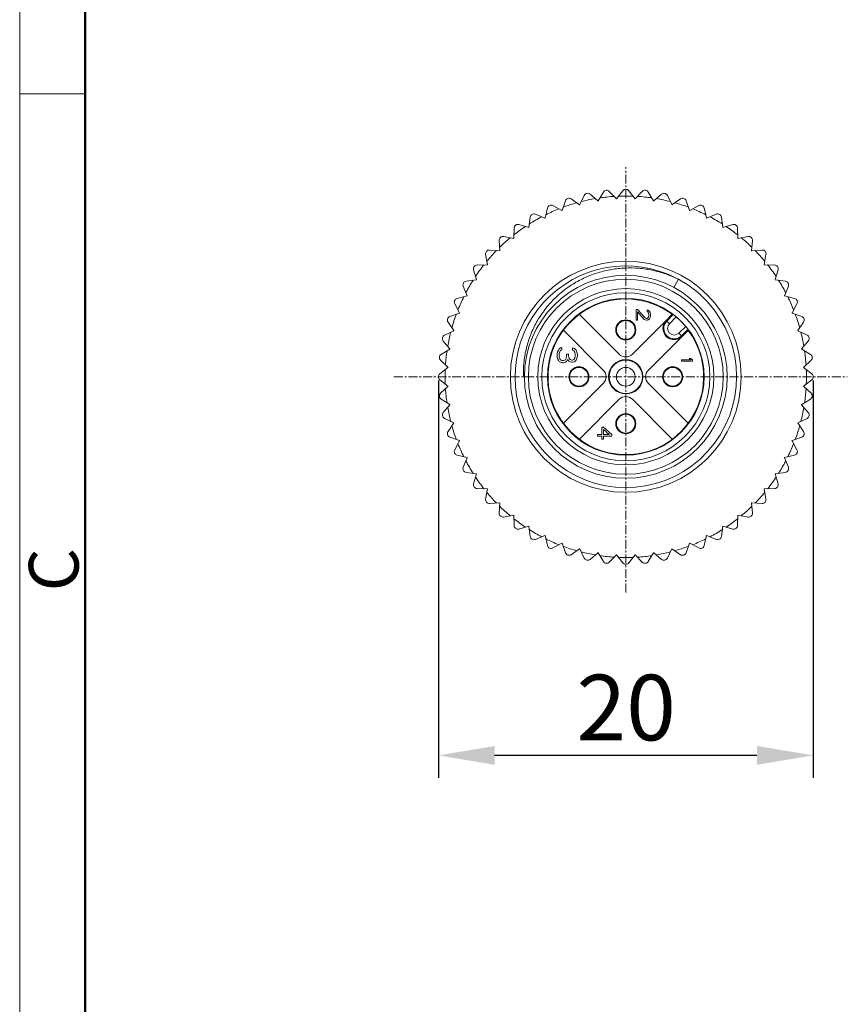
# Model space of a CAD drawing. Units: inches. Extents: x 86 to 383, y 40 to 250.
# Drawn here: x 86 to 130, y 145 to 197 of the extents above; entities that cross this region are included whole.
import ezdxf

# ---------------------------------------------------------------- set-up
doc = ezdxf.new("R2010")
doc.units = ezdxf.units.IN
doc.header["$MEASUREMENT"] = 0
doc.linetypes.add('CENTER', pattern=[2, 1.25, -0.25, 0.25, -0.25])
doc.layers.get('0').update_dxf_attribs({"lineweight": 30})
doc.layers.add('DIM', color=3, linetype='Continuous', lineweight=15)
doc.layers.add('图框', color=7, linetype='Continuous', lineweight=20)
for name, color, linetype in [('M12-BO-20-SHDXF_CONTINUOUS_LINE', 7, 'Continuous'), ('M12-M05A-P_DXF_CONTINUOUS_LINE', 7, 'Continuous'), ('PIN-M-AA_DXF_CONTINUOUS_LINE', 7, 'Continuous'), ('PIN-M5-LOG_DXF_CONTINUOUS_LINE', 7, 'Continuous')]:
    doc.layers.add(name, color=color, linetype=linetype)
doc.styles.add('Romans字体', font='romans.shx', dxfattribs={"width": 0.75})
doc.dimstyles.new('01', dxfattribs={"dimtxt": 3.5, "dimasz": 3, "dimexe": 1.2, "dimexo": 0.2, "dimgap": 0.8, "dimtad": 1, "dimdec": 1, "dimdsep": 46, "dimtxsty": 'Romans字体', "dimcen": 0, "dimclrd": 1, "dimclre": 6, "dimclrt": 4, "dimazin": 2, "dimtfac": 1, "dimtdec": 1, "dimtofl": 0, "dimtmove": 0, "dimatfit": 3, "dimfxl": 1, "dimtolj": 1, "dimtzin": 0, "dimarcsym": 0})

# ---------------------------------------------------------------- blocks, each defined once
blk = doc.blocks.new('A4图框-NEW')
at = {"layer": '图框', "color": 1, "lineweight": 18}
blk.add_line((833.413, 690.535), (833.413, 480.535), dxfattribs=at)
at = {"layer": '图框', "lineweight": 50}
blk.add_line((836.913, 484.018), (836.913, 675.021), dxfattribs=at)
at = {"layer": '图框', "color": 6}
blk.add_line((836.913, 634.073), (833.413, 634.073), dxfattribs=at)
at = {"layer": '图框', "color": 6, "insert": (833.904, 607.554), "char_height": 2.652, "width": 2.55791, "attachment_point": 1, "rotation": 90, "style": 'Romans字体'}
blk.add_mtext('C', dxfattribs=at)
blk = doc.blocks.new('*D2')
at = {"color": 6, "lineweight": -2, "transparency": 16777216}
for p, q in [((108.387, 178.192), (108.387, 157.005)), ((128.387, 178.192), (128.387, 157.005))]:
    blk.add_line(p, q, dxfattribs=at)
at = {"color": 1, "lineweight": -2, "transparency": 16777216}
blk.add_line((125.387, 158.205), (111.387, 158.205), dxfattribs=at)
at = {"color": 1, "transparency": 16777216}
for points in [[(111.387, 158.705), (111.387, 157.705), (108.387, 158.205)], [(125.387, 158.705), (125.387, 157.705), (128.387, 158.205)]]:
    blk.add_solid(points, dxfattribs=at)
at = {"layer": 'Defpoints', "color": 0, "transparency": 16777216}
for p in [(108.387, 178.392), (128.387, 178.392), (108.387, 158.205)]:
    blk.add_point(p, dxfattribs=at)
at = {"color": 4, "lineweight": 9, "transparency": 16777216, "insert": (118.409, 160.755), "char_height": 3.5, "attachment_point": 5, "style": 'Romans字体'}
blk.add_mtext('\\A1;20', dxfattribs=at)

msp = doc.modelspace()

# ---------------------------------------------------------------- linework, layer by layer
at = {"layer": 'M12-BO-20-SHDXF_CONTINUOUS_LINE', "color": 1, "linetype": 'CENTER', "lineweight": 9, "ltscale": 0.383138}
for p, q in [((118.387, 166.885), (118.387, 189.576)), ((106.013, 178.392), (130.206, 178.392))]:
    msp.add_line(p, q, dxfattribs=at)
at = {"layer": 'M12-BO-20-SHDXF_CONTINUOUS_LINE', "color": 7, "linetype": 'Continuous', "lineweight": 9}
for p, q in [((115.934, 187.57), (116.169, 188.064)), ((116.48, 188.13), (116.896, 187.774)), ((116.906, 187.776), (117.193, 188.243)), ((117.508, 188.276), (117.885, 187.879)), ((117.895, 187.879), (118.229, 188.314)), ((118.546, 188.314), (118.88, 187.879)), ((118.89, 187.879), (119.267, 188.276)), ((119.582, 188.243), (119.869, 187.776)), ((119.879, 187.774), (120.295, 188.13)), ((120.606, 188.064), (120.841, 187.57)), ((114.497, 187.521), (114.978, 187.259)), ((114.988, 187.263), (115.171, 187.779)), ((115.472, 187.877), (115.924, 187.567)), ((120.851, 187.567), (121.303, 187.877)), ((121.604, 187.779), (121.787, 187.263)), ((121.797, 187.259), (122.278, 187.521)), ((113.218, 186.362), (113.289, 186.905)), ((113.564, 187.064), (114.07, 186.854)), ((114.079, 186.859), (114.207, 187.392)), ((122.568, 187.392), (122.696, 186.859)), ((122.705, 186.854), (123.211, 187.064)), ((123.486, 186.905), (123.557, 186.362)), ((112.684, 186.512), (113.209, 186.357)), ((123.566, 186.357), (124.091, 186.512)), ((111.866, 185.872), (112.405, 185.772)), ((112.413, 185.778), (112.427, 186.326)), ((124.348, 186.326), (124.362, 185.778)), ((124.37, 185.772), (124.909, 185.872)), ((111.674, 185.113), (111.631, 185.659)), ((125.144, 185.659), (125.101, 185.113)), ((111.008, 184.375), (110.908, 184.913)), ((111.12, 185.149), (111.666, 185.106)), ((125.109, 185.106), (125.655, 185.149)), ((125.867, 184.913), (125.767, 184.375)), ((110.454, 184.352), (111.001, 184.367)), ((125.774, 184.367), (126.321, 184.352)), ((110.423, 183.571), (110.267, 184.096)), ((126.508, 184.096), (126.352, 183.571)), ((109.874, 183.491), (110.417, 183.562)), ((121.194, 183.593), (120.956, 183.153)), ((126.358, 183.562), (126.901, 183.491)), ((109.388, 182.573), (109.921, 182.701)), ((109.925, 182.71), (109.716, 183.216)), ((127.059, 183.216), (126.85, 182.71)), ((126.854, 182.701), (127.387, 182.573)), ((109.52, 181.802), (109.259, 182.283)), ((127.516, 182.283), (127.255, 181.802)), ((109, 181.609), (109.517, 181.792)), ((127.258, 181.792), (127.775, 181.609)), ((109.213, 180.856), (108.902, 181.307)), ((127.873, 181.307), (127.562, 180.856)), ((108.716, 180.61), (109.21, 180.846)), ((127.565, 180.846), (128.059, 180.61)), ((109.005, 179.883), (108.65, 180.3)), ((128.125, 180.3), (127.77, 179.883)), ((108.537, 179.587), (109.004, 179.873)), ((127.771, 179.873), (128.238, 179.587)), ((108.901, 178.895), (108.504, 179.272)), ((128.271, 179.272), (127.874, 178.895)), ((108.466, 178.551), (108.9, 178.884)), ((127.875, 178.884), (128.309, 178.551)), ((108.9, 177.9), (108.466, 178.234)), ((112.927, 178.392), (112.977, 178.392)), ((128.309, 178.234), (127.875, 177.9)), ((108.504, 177.513), (108.901, 177.89)), ((127.874, 177.89), (128.271, 177.513)), ((109.004, 176.911), (108.537, 177.197)), ((128.238, 177.197), (127.771, 176.911)), ((108.65, 176.485), (109.005, 176.901)), ((127.77, 176.901), (128.125, 176.485)), ((109.21, 175.938), (108.716, 176.174)), ((108.902, 175.477), (109.213, 175.929)), ((127.562, 175.929), (127.873, 175.477)), ((128.059, 176.174), (127.565, 175.938)), ((109.517, 174.993), (109, 175.175)), ((109.259, 174.502), (109.52, 174.983)), ((127.255, 174.983), (127.516, 174.502)), ((127.775, 175.175), (127.258, 174.993)), ((109.921, 174.084), (109.388, 174.212)), ((109.716, 173.569), (109.925, 174.075)), ((126.85, 174.075), (127.059, 173.569)), ((127.387, 174.212), (126.854, 174.084)), ((110.417, 173.222), (109.874, 173.294)), ((126.901, 173.294), (126.358, 173.222)), ((110.267, 172.689), (110.423, 173.214)), ((126.352, 173.214), (126.508, 172.689)), ((111.001, 172.418), (110.454, 172.432)), ((110.908, 171.871), (111.008, 172.41)), ((125.767, 172.41), (125.867, 171.871)), ((126.321, 172.432), (125.774, 172.418)), ((111.666, 171.678), (111.12, 171.635)), ((125.655, 171.635), (125.109, 171.678)), ((111.631, 171.125), (111.674, 171.671)), ((125.101, 171.671), (125.144, 171.125)), ((112.405, 171.013), (111.866, 170.913)), ((112.427, 170.459), (112.413, 171.006)), ((124.362, 171.006), (124.348, 170.459)), ((124.909, 170.913), (124.37, 171.013)), ((113.209, 170.428), (112.684, 170.272)), ((113.289, 169.879), (113.218, 170.422)), ((123.557, 170.422), (123.486, 169.879)), ((124.091, 170.272), (123.566, 170.428)), ((114.07, 169.93), (113.564, 169.72)), ((114.207, 169.393), (114.079, 169.925)), ((122.696, 169.925), (122.568, 169.393)), ((123.211, 169.72), (122.705, 169.93)), ((114.978, 169.525), (114.497, 169.264)), ((115.171, 169.005), (114.988, 169.521)), ((115.924, 169.217), (115.472, 168.907)), ((116.169, 168.72), (115.934, 169.215)), ((120.841, 169.215), (120.606, 168.72)), ((121.303, 168.907), (120.851, 169.217)), ((121.787, 169.521), (121.604, 169.005)), ((122.278, 169.264), (121.797, 169.525)), ((116.896, 169.01), (116.48, 168.654)), ((117.193, 168.541), (116.906, 169.008)), ((117.885, 168.906), (117.508, 168.508)), ((118.229, 168.47), (117.895, 168.905)), ((118.88, 168.905), (118.546, 168.47)), ((119.267, 168.508), (118.89, 168.906)), ((119.869, 169.008), (119.582, 168.541)), ((120.295, 168.654), (119.879, 169.01))]:
    msp.add_line(p, q, dxfattribs=at)
for radius in [6.16, 5.41]:
    msp.add_circle((118.387, 178.392), radius, dxfattribs=at)
for centre, radius, start, end in [((116.35, 187.978), 0.2, 49.5, 154.5), ((118.387, 178.392), 9.639, 93.7346, 98.2654), ((117.363, 188.139), 0.2, 43.5, 148.5), ((118.387, 178.392), 9.639, 87.7346, 92.2654), ((118.387, 188.192), 0.2, 37.5, 142.5), ((118.387, 178.392), 9.639, 81.7346, 86.2654), ((119.412, 188.139), 0.2, 31.5, 136.5), ((120.425, 187.978), 0.2, 25.5, 130.5), ((114.401, 187.345), 0.2, 61.5, 166.5), ((118.387, 178.392), 9.639, 105.7346, 110.2654), ((115.359, 187.713), 0.2, 55.5, 160.5), ((118.387, 178.392), 9.5, 104.9691, 105.0309), ((118.387, 178.392), 9.639, 99.7346, 104.2654), ((118.387, 178.392), 9.5, 98.9691, 99.0309), ((118.387, 178.392), 9.5, 92.9691, 93.0309), ((118.387, 178.392), 9.5, 86.9691, 87.0309), ((118.387, 178.392), 9.5, 80.9691, 81.0309), ((118.387, 178.392), 9.639, 75.7346, 80.2654), ((118.387, 178.392), 9.5, 74.9691, 75.0309), ((118.387, 178.392), 9.639, 69.7346, 74.2654), ((121.416, 187.713), 0.2, 19.5, 124.5), ((122.374, 187.345), 0.2, 13.5, 118.5), ((118.387, 178.392), 9.639, 117.7346, 122.2654), ((113.487, 186.879), 0.2, 67.5, 172.5), ((118.387, 178.392), 9.639, 111.7346, 116.2654), ((118.387, 178.392), 9.5, 110.9691, 111.0309), ((118.387, 178.392), 9.5, 68.9691, 69.0309), ((118.387, 178.392), 9.639, 63.7346, 68.2654), ((118.387, 178.392), 9.639, 57.7346, 62.2654), ((123.287, 186.879), 0.2, 7.5, 112.5), ((118.387, 178.392), 9.639, 123.7346, 128.2654), ((112.627, 186.321), 0.2, 73.5, 178.5), ((118.387, 178.392), 9.5, 116.9691, 117.0309), ((118.387, 178.392), 9.5, 62.9691, 63.0309), ((118.387, 178.392), 9.639, 51.7346, 56.2654), ((124.148, 186.321), 0.2, 1.5, 106.5), ((111.83, 185.675), 0.2, 79.5, 184.5), ((118.387, 178.392), 9.5, 122.9691, 123.0309), ((118.387, 178.392), 9.5, 56.9691, 57.0309), ((124.945, 185.675), 0.2, 355.5, 100.5), ((118.387, 178.392), 9.639, 129.7346, 134.2654), ((118.387, 178.392), 9.5, 128.9691, 129.0309), ((118.387, 178.392), 9.5, 50.9691, 51.0309), ((118.387, 178.392), 9.639, 45.7346, 50.2654), ((111.105, 184.95), 0.2, 85.5, 190.5), ((118.387, 178.392), 9.639, 135.7346, 140.2654), ((118.387, 178.392), 9.5, 134.9691, 135.0309), ((118.387, 178.392), 9.5, 44.9691, 45.0309), ((118.387, 178.392), 9.639, 39.7346, 44.2654), ((125.67, 184.95), 0.2, 349.5, 94.5), ((110.459, 184.153), 0.2, 91.5, 196.5), ((118.387, 178.392), 9.639, 141.7346, 146.2654), ((118.387, 178.392), 9.5, 140.9691, 141.0309), ((118.387, 178.392), 5.91, 62.2611, 213.5831), ((118.387, 178.392), 9.5, 38.9691, 39.0309), ((118.387, 178.392), 9.639, 33.7346, 38.2654), ((126.316, 184.153), 0.2, 343.5, 88.5), ((109.9, 183.292), 0.2, 97.5, 202.5), ((118.387, 178.392), 9.639, 147.7346, 152.2654), ((118.387, 178.392), 9.5, 146.9691, 147.0309), ((118.387, 178.392), 5.91, 43.3427, 61.6506), ((118.387, 178.392), 9.5, 32.9691, 33.0309), ((118.387, 178.392), 9.639, 27.7346, 32.2654), ((126.875, 183.292), 0.2, 337.5, 82.5), ((118.387, 178.392), 9.5, 152.9691, 153.0309), ((118.387, 178.392), 9.5, 26.9691, 27.0309), ((109.435, 182.378), 0.2, 103.5, 208.5), ((118.387, 178.392), 9.639, 153.7346, 158.2654), ((118.387, 178.392), 5.91, 232.4984, 42.7356), ((118.394, 178.399), 5.901, 42.7342, 43.3419), ((118.387, 178.392), 9.639, 21.7346, 26.2654), ((127.34, 182.378), 0.2, 331.5, 76.5), ((118.387, 178.392), 9.639, 159.7346, 164.2654), ((118.387, 178.392), 9.5, 158.9691, 159.0309), ((118.387, 178.392), 9.5, 20.9691, 21.0309), ((118.387, 178.392), 9.639, 15.7346, 20.2654), ((109.067, 181.421), 0.2, 109.5, 214.5), ((127.708, 181.421), 0.2, 325.5, 70.5), ((108.802, 180.43), 0.2, 115.5, 220.5), ((118.387, 178.392), 9.639, 165.7346, 170.2654), ((118.387, 178.392), 9.5, 164.9691, 165.0309), ((118.387, 178.392), 9.5, 14.9691, 15.0309), ((118.387, 178.392), 9.639, 9.7346, 14.2654), ((127.973, 180.43), 0.2, 319.5, 64.5), ((108.641, 179.417), 0.2, 121.5, 226.5), ((118.387, 178.392), 9.639, 171.7346, 176.2654), ((118.387, 178.392), 9.5, 170.9691, 171.0309), ((118.387, 178.392), 9.5, 8.9691, 9.0309), ((118.387, 178.392), 9.639, 3.7346, 8.2654), ((128.134, 179.417), 0.2, 313.5, 58.5), ((108.587, 178.392), 0.2, 127.5, 232.5), ((118.387, 178.392), 9.639, 177.7346, 182.2654), ((118.387, 178.392), 9.5, 176.9691, 177.0309), ((118.387, 178.392), 9.5, 2.9691, 3.0309), ((118.387, 178.392), 9.639, 357.7346, 2.2654), ((128.187, 178.392), 0.2, 307.5, 52.5), ((108.641, 177.368), 0.2, 133.5, 238.5), ((118.387, 178.392), 9.639, 183.7346, 188.2654), ((118.387, 178.392), 9.5, 182.9691, 183.0309), ((118.387, 178.392), 9.5, 356.9691, 357.0309), ((118.387, 178.392), 9.639, 351.7346, 356.2654), ((128.134, 177.368), 0.2, 301.5, 46.5), ((108.802, 176.355), 0.2, 139.5, 244.5), ((118.387, 178.392), 9.639, 189.7346, 194.2654), ((118.387, 178.392), 9.5, 188.9691, 189.0309), ((118.387, 178.392), 9.639, 345.7346, 350.2654), ((118.387, 178.392), 9.5, 350.9691, 351.0309), ((127.973, 176.355), 0.2, 295.5, 40.5), ((118.387, 178.392), 9.5, 194.9691, 195.0309), ((118.387, 178.392), 9.5, 344.9691, 345.0309), ((109.067, 175.364), 0.2, 145.5, 250.5), ((118.387, 178.392), 9.639, 195.7346, 200.2654), ((118.387, 178.392), 9.639, 339.7346, 344.2654), ((127.708, 175.364), 0.2, 289.5, 34.5), ((118.387, 178.392), 9.5, 200.9691, 201.0309), ((118.378, 178.386), 5.899, 213.5831, 214.191), ((118.387, 178.392), 5.91, 214.1898, 232.4983), ((118.387, 178.392), 9.5, 338.9691, 339.0309), ((109.435, 174.406), 0.2, 151.5, 256.5), ((118.387, 178.392), 9.639, 201.7346, 206.2654), ((118.387, 178.392), 9.639, 333.7346, 338.2654), ((127.34, 174.406), 0.2, 283.5, 28.5), ((118.387, 178.392), 9.639, 207.7346, 212.2654), ((118.387, 178.392), 9.5, 206.9691, 207.0309), ((118.387, 178.392), 9.639, 327.7346, 332.2654), ((118.387, 178.392), 9.5, 332.9691, 333.0309), ((109.9, 173.492), 0.2, 157.5, 262.5), ((126.875, 173.492), 0.2, 277.5, 22.5), ((118.387, 178.392), 9.639, 213.7346, 218.2654), ((118.387, 178.392), 9.5, 212.9691, 213.0309), ((118.387, 178.392), 9.639, 321.7346, 326.2654), ((118.387, 178.392), 9.5, 326.9691, 327.0309), ((110.459, 172.632), 0.2, 163.5, 268.5), ((118.387, 178.392), 9.639, 219.7346, 224.2654), ((118.387, 178.392), 9.5, 218.9691, 219.0309), ((118.387, 178.392), 9.639, 315.7346, 320.2654), ((118.387, 178.392), 9.5, 320.9691, 321.0309), ((126.316, 172.632), 0.2, 271.5, 16.5), ((111.105, 171.835), 0.2, 169.5, 274.5), ((118.387, 178.392), 9.5, 224.9691, 225.0309), ((118.387, 178.392), 9.5, 314.9691, 315.0309), ((125.67, 171.835), 0.2, 265.5, 10.5), ((118.387, 178.392), 9.639, 225.7346, 230.2654), ((118.387, 178.392), 9.639, 309.7346, 314.2654), ((111.83, 171.109), 0.2, 175.5, 280.5), ((118.387, 178.392), 9.5, 230.9691, 231.0309), ((118.387, 178.392), 9.639, 231.7346, 236.2654), ((118.387, 178.392), 9.639, 303.7346, 308.2654), ((118.387, 178.392), 9.5, 308.9691, 309.0309), ((124.945, 171.109), 0.2, 259.5, 4.5), ((112.627, 170.464), 0.2, 181.5, 286.5), ((118.387, 178.392), 9.5, 236.9691, 237.0309), ((118.387, 178.392), 9.639, 237.7346, 242.2654), ((118.387, 178.392), 9.639, 297.7346, 302.2654), ((118.387, 178.392), 9.5, 302.9691, 303.0309), ((124.148, 170.464), 0.2, 253.5, 358.5), ((113.487, 169.905), 0.2, 187.5, 292.5), ((118.387, 178.392), 9.5, 242.9691, 243.0309), ((118.387, 178.392), 9.639, 243.7346, 248.2654), ((118.387, 178.392), 9.639, 291.7346, 296.2654), ((118.387, 178.392), 9.5, 296.9691, 297.0309), ((123.287, 169.905), 0.2, 247.5, 352.5), ((114.401, 169.439), 0.2, 193.5, 298.5), ((118.387, 178.392), 9.5, 248.9691, 249.0309), ((118.387, 178.392), 9.639, 249.7346, 254.2654), ((118.387, 178.392), 9.5, 254.9691, 255.0309), ((118.387, 178.392), 9.5, 284.9691, 285.0309), ((118.387, 178.392), 9.639, 285.7346, 290.2654), ((118.387, 178.392), 9.5, 290.9691, 291.0309), ((122.374, 169.439), 0.2, 241.5, 346.5), ((115.359, 169.072), 0.2, 199.5, 304.5), ((118.387, 178.392), 9.639, 255.7346, 260.2654), ((116.35, 168.806), 0.2, 205.5, 310.5), ((118.387, 178.392), 9.5, 260.9691, 261.0309), ((118.387, 178.392), 9.639, 261.7346, 266.2654), ((117.363, 168.646), 0.2, 211.5, 316.5), ((118.387, 178.392), 9.5, 266.9691, 267.0309), ((118.387, 178.392), 9.639, 267.7346, 272.2654), ((118.387, 178.392), 9.5, 272.9691, 273.0309), ((118.387, 178.392), 9.639, 273.7346, 278.2654), ((119.412, 168.646), 0.2, 223.5, 328.5), ((118.387, 178.392), 9.5, 278.9691, 279.0309), ((118.387, 178.392), 9.639, 279.7346, 284.2654), ((120.425, 168.806), 0.2, 229.5, 334.5), ((121.416, 169.072), 0.2, 235.5, 340.5), ((118.387, 168.592), 0.2, 217.5, 322.5)]:
    msp.add_arc(centre, radius, start, end, dxfattribs=at)
msp.add_open_spline([(112.927, 178.392), (112.918, 178.637), (112.931, 179.127), (113.049, 179.854), (113.263, 180.558), (113.568, 181.228), (113.958, 181.852), (114.427, 182.42), (114.965, 182.922), (115.564, 183.35), (116.213, 183.697), (116.901, 183.958), (117.617, 184.129), (118.348, 184.208), (119.084, 184.194), (119.812, 184.088), (120.521, 183.891), (120.974, 183.702), (121.194, 183.593)], degree=3, knots=[0, 0, 0, 0, 0.062491, 0.124992, 0.187486, 0.249984, 0.312481, 0.37498, 0.437479, 0.499979, 0.562479, 0.62498, 0.687482, 0.749984, 0.812488, 0.874988, 0.937501, 1, 1, 1, 1], dxfattribs=at)
at = {"layer": 'M12-M05A-P_DXF_CONTINUOUS_LINE', "color": 7, "linetype": 'Continuous', "lineweight": 9}
for p, q in [((118.034, 179.594), (115.908, 181.72)), ((120.863, 181.723), (120.54, 181.393)), ((120.919, 181.714), (120.573, 181.361)), ((120.863, 181.723), (120.919, 181.714)), ((120.54, 181.393), (118.741, 179.594)), ((120.54, 181.393), (120.716, 181.221)), ((121.077, 181.589), (120.716, 181.221)), ((115.06, 180.872), (117.185, 178.746)), ((121.216, 180.721), (121.584, 181.081)), ((121.216, 180.721), (121.388, 180.545)), ((121.356, 180.578), (121.709, 180.924)), ((121.389, 180.545), (121.718, 180.868)), ((121.718, 180.868), (121.709, 180.924)), ((119.59, 178.746), (121.389, 180.545)), ((117.185, 178.039), (115.06, 175.913)), ((121.715, 175.913), (119.59, 178.039)), ((115.908, 175.064), (118.034, 177.19)), ((118.741, 177.19), (120.867, 175.064))]:
    msp.add_line(p, q, dxfattribs=at)
at = {"layer": 'M12-M05A-P_DXF_CONTINUOUS_LINE', "color": 4, "linetype": 'Continuous', "lineweight": 9}
for p, q in [((118.938, 181.975), (119.019, 181.975)), ((118.938, 181.405), (118.938, 181.975)), ((119.019, 181.975), (119.423, 181.532)), ((119.375, 181.453), (119.019, 181.849)), ((119.019, 181.849), (119.019, 181.405)), ((119.521, 181.959), (119.585, 181.944)), ((119.521, 181.88), (119.521, 181.959)), ((119.569, 181.849), (119.521, 181.88)), ((119.601, 181.801), (119.569, 181.849)), ((119.585, 181.944), (119.65, 181.88)), ((119.618, 181.722), (119.601, 181.801)), ((119.601, 181.579), (119.618, 181.659)), ((119.618, 181.659), (119.618, 181.722)), ((119.65, 181.88), (119.682, 181.817)), ((119.682, 181.817), (119.698, 181.706)), ((119.698, 181.706), (119.698, 181.643)), ((119.019, 181.405), (118.938, 181.405)), ((119.423, 181.421), (119.375, 181.453)), ((119.423, 181.532), (119.488, 181.5)), ((119.488, 181.405), (119.423, 181.421)), ((119.488, 181.5), (119.521, 181.5)), ((119.521, 181.405), (119.488, 181.405)), ((119.521, 181.5), (119.569, 181.532)), ((119.585, 181.421), (119.521, 181.405)), ((119.569, 181.532), (119.601, 181.579)), ((119.65, 181.484), (119.585, 181.421)), ((119.682, 181.548), (119.65, 181.484)), ((119.698, 181.643), (119.682, 181.548)), ((114.725, 179.637), (114.748, 179.727)), ((114.725, 179.457), (114.725, 179.637)), ((114.748, 179.727), (114.794, 179.817)), ((114.794, 179.817), (114.84, 179.884)), ((114.84, 179.884), (114.909, 179.929)), ((114.863, 179.727), (114.84, 179.614)), ((114.84, 179.614), (114.84, 179.479)), ((114.886, 179.772), (114.863, 179.727)), ((114.932, 179.817), (114.886, 179.772)), ((114.909, 179.929), (114.978, 179.952)), ((114.978, 179.839), (114.932, 179.817)), ((114.978, 179.952), (114.978, 179.839)), ((115.231, 179.592), (115.323, 179.592)), ((115.231, 179.502), (115.231, 179.592)), ((115.323, 179.592), (115.323, 179.502)), ((115.552, 179.929), (115.644, 179.907)), ((115.552, 179.817), (115.552, 179.929)), ((115.621, 179.772), (115.552, 179.817)), ((115.667, 179.704), (115.621, 179.772)), ((115.644, 179.907), (115.736, 179.817)), ((115.69, 179.592), (115.667, 179.704)), ((115.69, 179.502), (115.69, 179.592)), ((115.736, 179.817), (115.782, 179.727)), ((115.782, 179.727), (115.805, 179.569)), ((115.805, 179.569), (115.805, 179.524)), ((114.748, 179.367), (114.725, 179.457)), ((114.794, 179.277), (114.748, 179.367)), ((114.84, 179.209), (114.794, 179.277)), ((114.84, 179.479), (114.863, 179.367)), ((114.909, 179.164), (114.84, 179.209)), ((114.863, 179.367), (114.886, 179.322)), ((114.886, 179.322), (114.932, 179.277)), ((114.978, 179.142), (114.909, 179.164)), ((114.932, 179.277), (114.978, 179.254)), ((114.978, 179.254), (115.07, 179.254)), ((115.07, 179.142), (114.978, 179.142)), ((115.07, 179.254), (115.162, 179.299)), ((115.162, 179.164), (115.07, 179.142)), ((115.162, 179.299), (115.208, 179.367)), ((115.231, 179.209), (115.162, 179.164)), ((115.208, 179.367), (115.231, 179.502)), ((115.277, 179.322), (115.231, 179.209)), ((115.346, 179.232), (115.277, 179.322)), ((115.323, 179.502), (115.368, 179.367)), ((115.414, 179.187), (115.346, 179.232)), ((115.368, 179.367), (115.414, 179.322)), ((115.414, 179.322), (115.506, 179.277)), ((115.506, 179.164), (115.414, 179.187)), ((115.506, 179.277), (115.552, 179.277)), ((115.552, 179.164), (115.506, 179.164)), ((115.552, 179.277), (115.621, 179.322)), ((115.644, 179.187), (115.552, 179.164)), ((115.621, 179.322), (115.667, 179.389)), ((115.736, 179.277), (115.644, 179.187)), ((115.667, 179.389), (115.69, 179.502)), ((115.782, 179.367), (115.736, 179.277)), ((115.805, 179.524), (115.782, 179.367)), ((121.367, 179.29), (121.848, 179.29)), ((121.367, 179.217), (121.367, 179.29)), ((121.947, 179.217), (121.367, 179.217)), ((121.848, 179.29), (121.762, 179.362)), ((121.762, 179.362), (121.86, 179.362)), ((121.86, 179.362), (121.947, 179.29)), ((121.947, 179.29), (121.947, 179.217)), ((117.104, 175.698), (117.201, 175.698)), ((117.104, 175.318), (117.104, 175.698)), ((117.201, 175.698), (117.638, 175.318)), ((117.201, 175.587), (117.508, 175.318)), ((117.201, 175.318), (117.201, 175.587)), ((116.878, 175.223), (116.878, 175.318)), ((116.878, 175.318), (117.104, 175.318)), ((117.104, 175.223), (116.878, 175.223)), ((117.104, 175.065), (117.104, 175.223)), ((117.201, 175.065), (117.104, 175.065)), ((117.508, 175.318), (117.201, 175.318)), ((117.201, 175.223), (117.201, 175.065)), ((117.638, 175.223), (117.201, 175.223)), ((117.638, 175.318), (117.638, 175.223))]:
    msp.add_line(p, q, dxfattribs=at)
at = {"layer": 'M12-M05A-P_DXF_CONTINUOUS_LINE', "color": 7, "linetype": 'Continuous', "lineweight": 9}
for centre, radius in [((118.387, 178.392), 5.2), ((118.387, 178.392), 4.7), ((118.387, 178.392), 4.481), ((118.387, 178.392), 4.18), ((118.387, 180.892), 0.535), ((118.387, 178.392), 0.915), ((115.887, 178.392), 0.535), ((120.887, 178.392), 0.535), ((118.387, 175.892), 0.535)]:
    msp.add_circle(centre, radius, dxfattribs=at)
for centre, radius, start, end in [((118.387, 178.392), 4.15, 53.3765, 36.6201), ((120.969, 180.973), 0.6, 135.57, 314.43), ((120.969, 180.973), 0.554, 135.57, 314.4), ((120.969, 180.973), 0.354, 135.57, 314.4), ((118.387, 178.392), 4.177, 40.0705, 49.9258), ((118.388, 179.948), 0.5, 225, 315), ((116.832, 178.392), 0.5, 315, 45), ((119.943, 178.392), 0.5, 135, 225), ((118.387, 176.837), 0.5, 45, 135)]:
    msp.add_arc(centre, radius, start, end, dxfattribs=at)
for points, knots in [([(120.919, 181.714), (120.92, 181.714), (120.921, 181.713), (120.923, 181.711), (120.927, 181.708), (120.933, 181.704), (120.939, 181.699), (120.951, 181.69), (120.968, 181.677), (120.992, 181.658), (121.018, 181.637), (121.047, 181.613), (121.067, 181.597), (121.077, 181.589)], [0, 0, 0, 0, 0.005484, 0.020513, 0.044926, 0.078527, 0.120946, 0.171729, 0.296424, 0.44766, 0.619741, 0.806398, 1, 1, 1, 1]), ([(121.584, 181.081), (121.592, 181.071), (121.609, 181.052), (121.632, 181.023), (121.654, 180.996), (121.672, 180.973), (121.686, 180.955), (121.694, 180.944), (121.7, 180.937), (121.704, 180.932), (121.707, 180.928), (121.708, 180.925), (121.709, 180.924), (121.709, 180.924)], [0, 0, 0, 0, 0.193607, 0.380268, 0.55235, 0.703586, 0.828279, 0.87906, 0.921477, 0.955077, 0.979488, 0.994517, 1, 1, 1, 1])]:
    msp.add_open_spline(points, degree=3, knots=knots, dxfattribs=at)
at = {"layer": 'PIN-M-AA_DXF_CONTINUOUS_LINE', "color": 7, "linetype": 'Continuous', "lineweight": 9}
for centre in [(118.387, 180.892), (115.887, 178.392), (120.887, 178.392), (118.387, 175.892)]:
    msp.add_circle(centre, 0.5, dxfattribs=at)
at = {"layer": 'PIN-M5-LOG_DXF_CONTINUOUS_LINE', "color": 7, "linetype": 'Continuous', "lineweight": 9}
for radius in [0.89, 0.5]:
    msp.add_circle((118.387, 178.392), radius, dxfattribs=at)
for start, end in [(0.0049, 180.0049), (215.1717, 234.8284)]:
    msp.add_arc((118.387, 178.392), 0.895, start, end, dxfattribs=at)

# ---------------------------------------------------------------- block references
at = {"layer": 'DIM'}
msp.add_blockref('A4图框-NEW', (-747.365, -440.602), dxfattribs=at)

# ---------------------------------------------------------------- dimensions: what is measured, and where the dimension line sits
at = {"lineweight": 9}
dim = msp.add_linear_dim(base=(108.387, 158.205), p1=(128.387, 178.392), p2=(108.387, 178.392), dimstyle='01', dxfattribs=at)
dim.commit()
dim.dimension.update_dxf_attribs({"geometry": '*D2', "text_midpoint": (118.409, 158.205), "dimtype": 160})

doc.saveas('drawing.dxf')
